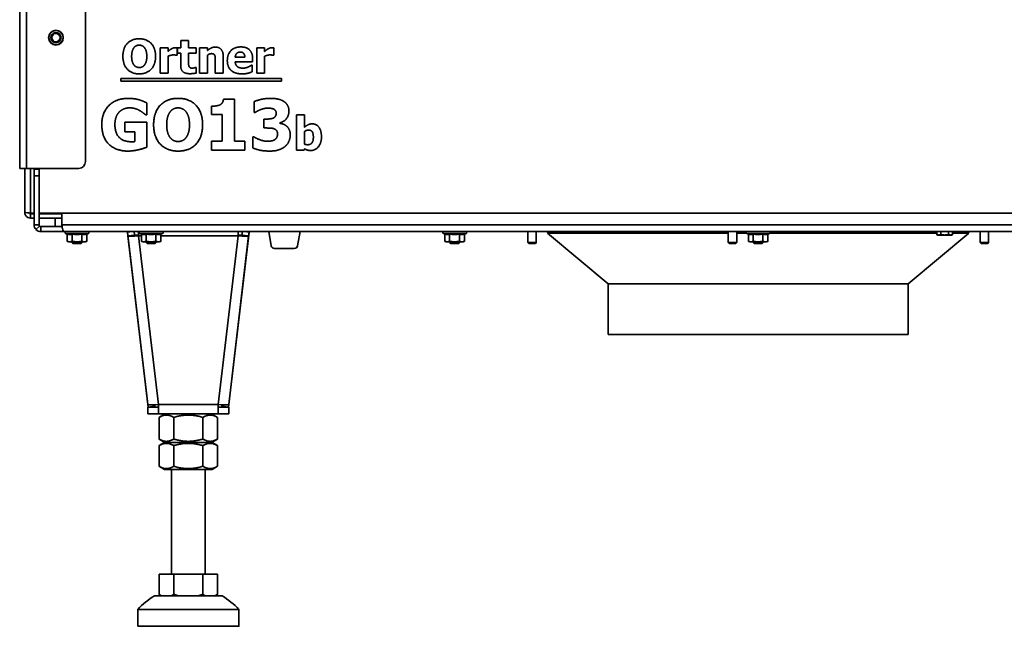
# Model space of a CAD drawing. Units: millimetres. Extents: x 10 to 292, y 5 to 205.
# Drawn here: x 178 to 207, y 132 to 150 of the extents above; entities that cross this region are included whole.
import ezdxf

# ---------------------------------------------------------------- set-up
doc = ezdxf.new("R2010")
doc.units = ezdxf.units.MM
doc.layers.add('Sichtbare Kanten(DIN)', color=7, linetype='Continuous', lineweight=35)
doc.layers.add('Sichtbare tangentiale Kanten(DIN)', color=7, linetype='Continuous', lineweight=35)

msp = doc.modelspace()

# ---------------------------------------------------------------- linework, layer by layer
at = {"layer": 'Sichtbare Kanten(DIN)'}
for p, q in [((178.0555, 145.1462), (178.0555, 173.2462)), ((180.0055, 173.0462), (180.0055, 145.3462)), ((182.8298, 148.9372), (183.0648, 148.9372)), ((182.8298, 148.7216), (182.8298, 148.9372)), ((183.0648, 148.9372), (183.0648, 148.7216)), ((182.2196, 147.9672), (182.2196, 148.7216)), ((182.2196, 148.7216), (182.4546, 148.7216)), ((182.4546, 148.7216), (182.4546, 148.613)), ((182.726, 148.7216), (182.726, 148.4988)), ((182.7398, 148.7216), (182.8298, 148.7216)), ((182.7398, 148.5579), (182.7398, 148.7216)), ((183.0648, 148.7216), (183.2917, 148.7216)), ((183.2917, 148.7216), (183.2917, 148.5579)), ((183.3873, 147.9672), (183.3873, 148.7216)), ((183.3873, 148.7216), (183.6223, 148.7216)), ((183.6223, 148.7216), (183.6223, 148.6381)), ((185.0842, 147.9672), (185.0842, 148.7216)), ((185.0842, 148.7216), (185.3192, 148.7216)), ((185.3192, 148.7216), (185.3192, 148.613)), ((185.5907, 148.7216), (185.5907, 148.4988)), ((182.4546, 148.472), (182.4546, 147.9672)), ((182.726, 148.4988), (182.7066, 148.4988)), ((182.8298, 148.5579), (182.7398, 148.5579)), ((182.8298, 148.2054), (182.8298, 148.5579)), ((183.2917, 148.5579), (183.0648, 148.5579)), ((183.0648, 148.5579), (183.0648, 148.2897)), ((183.6223, 148.5012), (183.6223, 147.9672)), ((183.8565, 147.9672), (183.8565, 148.3407)), ((184.0931, 148.4582), (184.0931, 147.9672)), ((184.4465, 148.4412), (184.7317, 148.4412)), ((184.9635, 148.3845), (184.9635, 148.2994)), ((185.3192, 148.472), (185.3192, 147.9672)), ((185.5907, 148.4988), (185.5713, 148.4988)), ((183.2714, 148.1389), (183.2917, 148.1389)), ((183.2917, 148.1389), (183.2917, 147.9736)), ((184.9635, 148.2994), (184.4473, 148.2994)), ((184.9246, 148.2038), (184.9497, 148.2038)), ((184.9497, 148.2038), (184.9497, 148.0093)), ((181.0509, 147.7355), (181.0509, 147.8094)), ((181.0509, 147.8094), (185.8172, 147.8094)), ((182.4546, 147.9672), (182.2196, 147.9672)), ((183.6223, 147.9672), (183.3873, 147.9672)), ((184.0931, 147.9672), (183.8565, 147.9672)), ((185.3192, 147.9672), (185.0842, 147.9672)), ((185.8172, 147.8094), (185.8172, 147.7355)), ((185.8172, 147.7355), (181.0509, 147.7355)), ((184.0979, 147.194), (184.4261, 147.194)), ((184.4261, 147.194), (184.4261, 145.9517)), ((181.8236, 147.0871), (181.8236, 146.7346)), ((183.7441, 146.7455), (183.7441, 146.9898)), ((185.0083, 146.8063), (185.0083, 147.1272)), ((181.8236, 146.7346), (181.7895, 146.7346)), ((184.0602, 146.7455), (183.7441, 146.7455)), ((184.0602, 145.9517), (184.0602, 146.7455)), ((185.0399, 146.8063), (185.0083, 146.8063)), ((185.2928, 146.6069), (185.3523, 146.6069)), ((185.2928, 146.3431), (185.2928, 146.6069)), ((186.2652, 145.6904), (186.2652, 146.735)), ((186.2652, 146.735), (186.5002, 146.735)), ((186.5002, 146.735), (186.5002, 146.3654)), ((181.1744, 146.5145), (181.8296, 146.5145)), ((181.1744, 146.2337), (181.1744, 146.5145)), ((181.8296, 146.5145), (181.8296, 145.7755)), ((185.3572, 146.3431), (185.2928, 146.3431)), ((185.7693, 146.4975), (185.7693, 146.4829)), ((181.465, 146.2337), (181.1744, 146.2337)), ((181.465, 145.9384), (181.465, 146.2337)), ((184.9646, 146.0794), (185.001, 146.0794)), ((184.9646, 145.7536), (184.9646, 146.0794)), ((186.5002, 146.2414), (186.5002, 145.8638)), ((183.7441, 145.9517), (184.0602, 145.9517)), ((183.7441, 145.6904), (183.7441, 145.9517)), ((184.4261, 145.9517), (184.7348, 145.9517)), ((184.7348, 145.9517), (184.7348, 145.6904)), ((186.5002, 145.7277), (186.4905, 145.6904)), ((184.7348, 145.6904), (183.7441, 145.6904)), ((186.4905, 145.6904), (186.2652, 145.6904)), ((178.0555, 145.1462), (178.2555, 145.1462)), ((178.2055, 145.1462), (178.2055, 143.8462)), ((179.8055, 145.1462), (178.2555, 145.1462)), ((178.4805, 144.9212), (178.4805, 145.1212)), ((178.6305, 145.1212), (178.4805, 145.1212)), ((178.6305, 143.8212), (178.6305, 145.1462)), ((178.4805, 144.9212), (178.4805, 143.4712)), ((178.3805, 143.8212), (178.4805, 143.8212)), ((178.3805, 143.7962), (178.4805, 143.7962)), ((178.3805, 143.7962), (178.3805, 143.6712)), ((178.4805, 143.6712), (178.3805, 143.6712)), ((178.6305, 143.8212), (178.6305, 143.4712)), ((178.6305, 143.8212), (218.3805, 143.8212)), ((178.6305, 143.7962), (179.3055, 143.7962)), ((179.1055, 143.6712), (178.6305, 143.6712)), ((179.1055, 143.6712), (179.3055, 143.6712)), ((179.1055, 143.4212), (179.1055, 143.6712)), ((179.3055, 143.4712), (179.3055, 143.8212)), ((178.539, 143.3297), (178.6451, 143.4358)), ((178.6805, 143.4212), (179.1055, 143.4212)), ((178.6805, 143.3757), (178.6805, 143.4212)), ((178.6805, 143.2712), (178.6805, 143.3757)), ((179.1055, 143.4212), (179.3135, 143.4212)), ((179.3555, 143.2712), (178.6805, 143.2712)), ((220.5555, 143.2712), (179.3555, 143.2712)), ((179.4668, 143.2003), (179.4186, 143.2178)), ((179.4668, 143.2003), (179.4668, 142.9815)), ((179.6111, 143.2003), (179.6111, 142.9815)), ((179.8998, 143.2003), (179.8998, 142.9815)), ((180.0441, 143.2003), (180.0924, 143.2178)), ((180.0441, 143.2003), (180.0441, 142.9815)), ((181.2527, 143.2536), (181.401, 143.2712)), ((181.2527, 143.2536), (181.8456, 138.238)), ((181.2527, 143.2536), (181.2527, 143.2536)), ((181.2659, 143.1427), (181.2527, 143.2536)), ((181.2659, 143.1427), (181.4645, 143.1662)), ((181.4645, 143.1662), (181.4521, 143.2712)), ((181.5762, 143.2712), (181.5762, 143.1427)), ((181.671, 143.1987), (181.6186, 143.2178)), ((181.6669, 143.2002), (181.6669, 142.9815)), ((181.8046, 143.2003), (181.8046, 142.9815)), ((182.0932, 143.2003), (182.0932, 142.9815)), ((182.244, 143.2002), (182.2924, 143.2178)), ((182.244, 143.2003), (182.244, 142.9815)), ((184.2653, 138.238), (184.8582, 143.2536)), ((184.5347, 143.1427), (184.5347, 143.2712)), ((184.6464, 143.1662), (184.6589, 143.2712)), ((184.8451, 143.1427), (184.6464, 143.1662)), ((184.8582, 143.2536), (184.7099, 143.2712)), ((184.8451, 143.1427), (184.8582, 143.2536)), ((184.8582, 143.2536), (184.8582, 143.2536)), ((185.4407, 143.2712), (185.5143, 142.8538)), ((186.2966, 142.8538), (186.3702, 143.2712)), ((190.671, 143.1987), (190.6186, 143.2178)), ((190.6669, 143.2002), (190.6669, 142.9815)), ((190.8046, 143.2003), (190.8046, 142.9815)), ((191.0932, 143.2003), (191.0932, 142.9815)), ((191.244, 143.2002), (191.2924, 143.2178)), ((191.244, 143.2003), (191.244, 142.9815)), ((193.1238, 143.2712), (193.1238, 142.9457)), ((193.3738, 143.2712), (193.3738, 142.9457)), ((193.7471, 143.2712), (193.7055, 143.2212)), ((199.0663, 143.2212), (193.7055, 143.2212)), ((195.5055, 141.7212), (193.7055, 143.2212)), ((199.0663, 143.2712), (199.0663, 142.9457)), ((199.3163, 143.2712), (199.3163, 142.9457)), ((199.6121, 143.2212), (199.3163, 143.2212)), ((199.671, 143.1987), (199.6186, 143.2178)), ((199.6669, 143.2002), (199.6669, 142.9815)), ((199.8046, 143.2003), (199.8046, 142.9815)), ((200.0932, 143.2003), (200.0932, 142.9815)), ((200.244, 143.2002), (200.2924, 143.2178)), ((200.244, 143.2003), (200.244, 142.9815)), ((205.2554, 143.2212), (200.2988, 143.2212)), ((204.4055, 141.7212), (206.2055, 143.2212)), ((205.2554, 143.2712), (205.2554, 143.1795)), ((205.2863, 143.1712), (205.2554, 143.1795)), ((205.2863, 143.1712), (205.3131, 143.1712)), ((205.3131, 143.1712), (205.4863, 143.1712)), ((205.3708, 143.2712), (205.3708, 143.1795)), ((205.4863, 143.1712), (205.6595, 143.1712)), ((205.6018, 143.2712), (205.6018, 143.1795)), ((205.6595, 143.1712), (205.6863, 143.1712)), ((205.6863, 143.1712), (205.7172, 143.1795)), ((205.7172, 143.2712), (205.7172, 143.1795)), ((206.2055, 143.2212), (205.7172, 143.2212)), ((206.1638, 143.2712), (206.2055, 143.2212)), ((206.5371, 143.2712), (206.5371, 142.9457)), ((206.7871, 143.2712), (206.7871, 142.9457)), ((179.5055, 142.9712), (179.4668, 142.9815)), ((179.5055, 142.9712), (179.539, 142.9712)), ((179.539, 142.9712), (179.7555, 142.9712)), ((179.6055, 142.9712), (179.6055, 142.9518)), ((179.6055, 142.9518), (179.9055, 142.9518)), ((179.6361, 142.9212), (179.6055, 142.9518)), ((179.6361, 142.9212), (179.8748, 142.9212)), ((179.7555, 142.9712), (179.972, 142.9712)), ((179.8748, 142.9212), (179.9055, 142.9518)), ((179.9055, 142.9712), (179.9055, 142.9518)), ((179.972, 142.9712), (180.0055, 142.9712)), ((180.0055, 142.9712), (180.0441, 142.9815)), ((181.7055, 142.9712), (181.671, 142.9804)), ((181.7055, 142.9712), (181.7358, 142.9712)), ((181.7358, 142.9712), (181.9489, 142.9712)), ((181.8055, 142.9712), (181.8055, 142.9518)), ((181.8055, 142.9518), (182.1055, 142.9518)), ((181.8361, 142.9212), (181.8055, 142.9518)), ((181.8361, 142.9212), (182.0748, 142.9212)), ((181.9489, 142.9712), (182.1686, 142.9712)), ((182.0748, 142.9212), (182.1055, 142.9518)), ((182.1055, 142.9712), (182.1055, 142.9518)), ((182.1686, 142.9712), (182.2055, 142.9712)), ((182.2055, 142.9712), (182.2399, 142.9804)), ((190.7055, 142.9712), (190.671, 142.9804)), ((190.7055, 142.9712), (190.7358, 142.9712)), ((190.7358, 142.9712), (190.9489, 142.9712)), ((190.8055, 142.9712), (190.8055, 142.9518)), ((190.8055, 142.9518), (191.1055, 142.9518)), ((190.8361, 142.9212), (190.8055, 142.9518)), ((190.8361, 142.9212), (191.0748, 142.9212)), ((190.9489, 142.9712), (191.1686, 142.9712)), ((191.0748, 142.9212), (191.1055, 142.9518)), ((191.1055, 142.9712), (191.1055, 142.9518)), ((191.1686, 142.9712), (191.2055, 142.9712)), ((191.2055, 142.9712), (191.2399, 142.9804)), ((193.1238, 142.9457), (193.3738, 142.9457)), ((193.1484, 142.9212), (193.1238, 142.9457)), ((193.1484, 142.9212), (193.3493, 142.9212)), ((193.3493, 142.9212), (193.3738, 142.9457)), ((199.0663, 142.9457), (199.3163, 142.9457)), ((199.0909, 142.9212), (199.0663, 142.9457)), ((199.0909, 142.9212), (199.2918, 142.9212)), ((199.2918, 142.9212), (199.3163, 142.9457)), ((199.7055, 142.9712), (199.671, 142.9804)), ((199.7055, 142.9712), (199.7358, 142.9712)), ((199.7358, 142.9712), (199.9489, 142.9712)), ((199.8055, 142.9712), (199.8055, 142.9518)), ((199.8055, 142.9518), (200.1055, 142.9518)), ((199.8361, 142.9212), (199.8055, 142.9518)), ((199.8361, 142.9212), (200.0748, 142.9212)), ((199.9489, 142.9712), (200.1686, 142.9712)), ((200.0748, 142.9212), (200.1055, 142.9518)), ((200.1055, 142.9712), (200.1055, 142.9518)), ((200.1686, 142.9712), (200.2055, 142.9712)), ((200.2055, 142.9712), (200.2399, 142.9804)), ((206.5371, 142.9457), (206.7871, 142.9457)), ((206.5616, 142.9212), (206.5371, 142.9457)), ((206.5616, 142.9212), (206.7625, 142.9212)), ((206.7625, 142.9212), (206.7871, 142.9457)), ((186.1981, 142.7712), (185.6128, 142.7712)), ((204.4055, 141.7212), (195.5055, 141.7212)), ((195.5055, 141.7212), (204.4055, 141.7212)), ((195.5055, 141.7212), (195.5055, 140.2212)), ((204.4055, 141.7212), (204.4055, 140.2212)), ((195.5055, 140.2212), (204.4055, 140.2212)), ((181.8568, 138.1427), (181.8456, 138.238)), ((181.8568, 138.1427), (181.8652, 138.0724)), ((182.059, 138.1361), (182.0638, 138.0958)), ((182.1672, 138.1427), (182.1672, 137.8669)), ((183.9437, 137.8669), (183.9437, 138.1427)), ((184.0519, 138.1361), (184.0471, 138.0958)), ((184.2541, 138.1427), (184.2458, 138.0724)), ((184.2541, 138.1427), (184.2653, 138.238)), ((181.8568, 138.0669), (181.8568, 137.8669)), ((182.1672, 138.0669), (181.8568, 138.0669)), ((182.1672, 137.8669), (181.8568, 137.8669)), ((181.8568, 137.8669), (181.8568, 137.8669)), ((181.8568, 137.8669), (182.363, 137.8669)), ((182.0638, 138.0958), (181.8652, 138.0724)), ((181.8652, 138.0724), (182.0638, 138.0958)), ((181.8652, 138.0724), (181.8652, 138.0724)), ((182.0638, 138.0958), (182.0638, 138.0958)), ((182.363, 137.8669), (182.1894, 137.7667)), ((183.748, 137.8669), (184.2541, 137.8669)), ((183.748, 137.8669), (183.9215, 137.7667)), ((183.9437, 138.0669), (184.2541, 138.0669)), ((183.9437, 137.8669), (184.2541, 137.8669)), ((184.0471, 138.0958), (184.2458, 138.0724)), ((184.2458, 138.0724), (184.0471, 138.0958)), ((184.0471, 138.0958), (184.0471, 138.0958)), ((184.2458, 138.0724), (184.2458, 138.0724)), ((184.2541, 138.0669), (184.2541, 137.8669)), ((184.2541, 137.8669), (184.2541, 137.8669)), ((182.1894, 137.1221), (182.1894, 137.7667)), ((182.6224, 137.1221), (182.6224, 137.7667)), ((183.4885, 137.1221), (183.4885, 137.7667)), ((183.9215, 137.1221), (183.9215, 137.7667)), ((182.363, 137.0219), (182.1894, 137.1221)), ((182.3505, 137.0219), (182.1894, 136.9289)), ((183.748, 137.0219), (183.9215, 137.1221)), ((183.7605, 137.0219), (183.9215, 136.9289)), ((182.1894, 136.3148), (182.1894, 136.9289)), ((182.6224, 136.3148), (182.6224, 136.9289)), ((183.4885, 136.9289), (183.4885, 136.3148)), ((183.9215, 136.3148), (183.9215, 136.9289)), ((182.3505, 136.2219), (182.1894, 136.3148)), ((182.5555, 133.1228), (182.5555, 136.2219)), ((183.5555, 133.1228), (183.5555, 136.2219)), ((183.7605, 136.2219), (183.9215, 136.3148)), ((182.1894, 133.1228), (182.1894, 132.5223)), ((182.1894, 133.1228), (182.6224, 133.1228)), ((182.6224, 133.1228), (183.4885, 133.1228)), ((182.6224, 133.1228), (182.6224, 132.5223)), ((183.4885, 133.1228), (183.9215, 133.1228)), ((183.4885, 133.1228), (183.4885, 132.5223)), ((183.9215, 133.1228), (183.9215, 132.5223)), ((182.2555, 132.4728), (182.1894, 132.5223)), ((183.8555, 132.4728), (183.9215, 132.5223)), ((181.5555, 131.5728), (181.5555, 132.0728)), ((184.5555, 131.5728), (184.5555, 132.0728))]:
    msp.add_line(p, q, dxfattribs=at)
for radius in [0.2188, 0.218, 0.15, 0.1229]:
    msp.add_circle((179.1305, 149.0212), radius, dxfattribs=at)
for centre, radius, start, end in [((179.8055, 145.3462), 0.2, 270, 0), ((178.6805, 143.4712), 0.2, 180, 225), ((178.6805, 143.4712), 0.05, 180, 225), ((179.428, 143.2437), 0.0275, 90, 250), ((180.083, 143.2437), 0.0275, 290, 90), ((181.628, 143.2437), 0.0275, 90, 250), ((182.283, 143.2437), 0.0275, 290, 90), ((190.628, 143.2437), 0.0275, 90, 250), ((191.283, 143.2437), 0.0275, 290, 90), ((199.628, 143.2437), 0.0275, 90, 250), ((200.283, 143.2437), 0.0275, 290, 90), ((185.6128, 142.8712), 0.1, 190, 270), ((186.1981, 142.8712), 0.1, 270, 350), ((183.0783, 130.6818), 2.0625, 119.72983, 137.58978), ((183.0326, 130.6818), 2.0625, 42.41022, 60.27017)]:
    msp.add_arc(centre, radius, start, end, dxfattribs=at)
for centre, major_axis, ratio, start_param, end_param in [((181.5778, 143.1662), (0.3119, 0.0234), 0.074474, 3.1447795, 4.7017972), ((181.5778, 143.1662), (0.1133, 0), 0.00001, 1.5845751, 3.1415927), ((184.5332, 143.1662), (0.1133, 0), 0.00001, 6.2831795, 7.8402009), ((184.5332, 143.1662), (0.3119, -0.0234), 0.074474, 4.7229808, 6.2799984), ((182.1687, 138.1662), (-0.3119, -0.0234), 0.074474, 0.0031869, 1.5602045), ((183.9422, 138.1662), (-0.3119, 0.0234), 0.074474, 1.5813882, 3.1384058), ((183.0555, 137.8669), (-0.6975, 0), 0.00001, 3.021797, 6.4030066), ((183.0555, 137.8669), (0.6925, 0), 0.00001, 0, 3.1415858), ((183.0555, 137.0219), (0.6925, 0), 0.00001, 5.5191089, 10.1888544), ((183.0555, 137.0219), (-0.705, 0), 0.00001, 3.1415704, 6.2831562), ((183.0555, 136.2219), (0.705, 0), 0.00001, 5.5007541, 10.2071574), ((183.0555, 136.2219), (-0.5, 0), 0.00001, 3.141585, 6.2831776), ((183.0555, 132.4728), (-1, 0), 0.00001, 3.1415701, 6.2831559), ((183.0555, 132.0728), (-1.5, 0), 0.00001, 3.1415825, 6.2831752)]:
    msp.add_ellipse(centre, major_axis=major_axis, ratio=ratio, start_param=start_param, end_param=end_param, dxfattribs=at)
msp.add_ellipse((183.0555, 131.5728), major_axis=(-1.5, 0), ratio=0.00001, dxfattribs=at)
for points, degree in [([(181.1158, 148.4672), (181.1158, 148.7078), (181.3735, 148.9882), (181.5996, 148.9882)], 2), ([(181.5996, 148.9882), (181.8249, 148.9882), (182.0842, 148.7095), (182.0842, 148.4672)], 2), ([(181.444, 148.724), (181.4132, 148.6851), (181.3751, 148.5563), (181.3751, 148.4672)], 2), ([(181.6004, 148.7994), (181.5542, 148.7994), (181.4789, 148.7662), (181.444, 148.724)], 2), ([(181.7568, 148.7224), (181.7252, 148.7637), (181.6442, 148.7994), (181.6004, 148.7994)], 2), ([(181.8249, 148.4672), (181.8249, 148.5571), (181.7884, 148.6827), (181.7568, 148.7224)], 2), ([(182.4546, 148.613), (182.4708, 148.6276), (182.5275, 148.673), (182.551, 148.6868)], 2), ([(182.551, 148.6868), (182.5769, 148.7022), (182.645, 148.724), (182.675, 148.724)], 2), ([(182.675, 148.724), (182.6863, 148.724), (182.7147, 148.7224), (182.726, 148.7216)], 2), ([(183.6223, 148.6381), (183.6798, 148.6868), (183.7892, 148.7419), (183.8557, 148.7419)], 2), ([(183.8557, 148.7419), (183.9708, 148.7419), (184.0931, 148.596), (184.0931, 148.4582)], 2), ([(184.2123, 148.3399), (184.2123, 148.5247), (184.4246, 148.7451), (184.6158, 148.7451)], 2), ([(184.6158, 148.7451), (184.7884, 148.7451), (184.9635, 148.5579), (184.9635, 148.3845)], 2), ([(185.3192, 148.613), (185.3354, 148.6276), (185.3922, 148.673), (185.4157, 148.6868)], 2), ([(185.4157, 148.6868), (185.4416, 148.7022), (185.5097, 148.724), (185.5397, 148.724)], 2), ([(185.5397, 148.724), (185.551, 148.724), (185.5794, 148.7224), (185.5907, 148.7216)], 2), ([(181.5996, 147.9461), (181.3735, 147.9461), (181.1158, 148.2273), (181.1158, 148.4672)], 2), ([(181.3751, 148.4672), (181.3751, 148.3748), (181.4116, 148.2532), (181.4432, 148.2119)], 2), ([(182.0842, 148.4672), (182.0842, 148.224), (181.8249, 147.9461), (181.5996, 147.9461)], 2), ([(181.7576, 148.2135), (181.7901, 148.2573), (181.8249, 148.3731), (181.8249, 148.4672)], 2), ([(182.611, 148.5085), (182.5745, 148.5085), (182.4927, 148.4866), (182.4546, 148.472)], 2), ([(182.7066, 148.4988), (182.6928, 148.5036), (182.6418, 148.5085), (182.611, 148.5085)], 2), ([(183.7431, 148.5466), (183.7147, 148.5466), (183.6555, 148.5247), (183.6223, 148.5012)], 2), ([(183.8395, 148.4988), (183.8273, 148.5247), (183.782, 148.5466), (183.7431, 148.5466)], 2), ([(183.8565, 148.3407), (183.8565, 148.3869), (183.8492, 148.4777), (183.8395, 148.4988)], 2), ([(184.6539, 147.9469), (184.44, 147.9469), (184.2123, 148.1511), (184.2123, 148.3399)], 2), ([(184.5972, 148.5944), (184.5283, 148.5944), (184.4505, 148.5117), (184.4465, 148.4412)], 2), ([(184.7317, 148.4412), (184.7301, 148.5158), (184.6645, 148.5944), (184.5972, 148.5944)], 2), ([(185.4756, 148.5085), (185.4392, 148.5085), (185.3573, 148.4866), (185.3192, 148.472)], 2), ([(185.5713, 148.4988), (185.5575, 148.5036), (185.5064, 148.5085), (185.4756, 148.5085)], 2), ([(181.4432, 148.2119), (181.4748, 148.1706), (181.5567, 148.1349), (181.6004, 148.1349)], 2), ([(181.6004, 148.1349), (181.645, 148.1349), (181.7277, 148.173), (181.7576, 148.2135)], 2), ([(183.1045, 147.9526), (182.961, 147.9526), (182.8298, 148.0709), (182.8298, 148.2054)], 2), ([(183.0648, 148.2897), (183.0648, 148.25), (183.0664, 148.1908), (183.0761, 148.1673)], 2), ([(183.0761, 148.1673), (183.0858, 148.1438), (183.1337, 148.1163), (183.179, 148.1163)], 2), ([(183.179, 148.1163), (183.1985, 148.1163), (183.2593, 148.1325), (183.2714, 148.1389)], 2), ([(184.4473, 148.2994), (184.4505, 148.2467), (184.4886, 148.177), (184.5194, 148.156)], 2), ([(184.5194, 148.156), (184.5494, 148.1349), (184.6304, 148.1171), (184.6782, 148.1171)], 2), ([(184.6782, 148.1171), (184.7187, 148.1171), (184.7982, 148.1349), (184.8314, 148.1503)], 2), ([(184.8314, 148.1503), (184.8606, 148.1625), (184.9092, 148.1924), (184.9246, 148.2038)], 2), ([(183.2917, 147.9736), (183.2536, 147.9639), (183.1677, 147.9526), (183.1045, 147.9526)], 2), ([(184.8314, 147.9688), (184.7933, 147.9582), (184.7123, 147.9469), (184.6539, 147.9469)], 2), ([(184.9497, 148.0093), (184.9205, 147.9979), (184.8735, 147.9785), (184.8314, 147.9688)], 2), ([(180.4901, 146.4416), (180.4901, 146.7941), (180.9095, 147.2196), (181.2741, 147.2196)], 2), ([(181.2741, 147.2196), (181.4625, 147.2196), (181.6983, 147.1478), (181.8236, 147.0871)], 2), ([(182.0265, 146.4404), (182.0265, 146.8014), (182.4131, 147.222), (182.7522, 147.222)], 2), ([(182.7522, 147.222), (183.0902, 147.222), (183.4791, 146.8038), (183.4791, 146.4404)], 2), ([(183.9921, 147.0275), (184.0395, 147.0518), (184.093, 147.1333), (184.0979, 147.194)], 2), ([(185.0083, 147.1272), (185.0861, 147.16), (185.3487, 147.222), (185.486, 147.222)], 2), ([(185.486, 147.222), (185.6197, 147.222), (185.8167, 147.1758), (185.8859, 147.1308)], 2), ([(181.3252, 146.94), (181.2291, 146.94), (181.0699, 146.8792), (181.0079, 146.8172)], 2), ([(181.612, 146.861), (181.5561, 146.8938), (181.4078, 146.94), (181.3252, 146.94)], 2), ([(182.7535, 146.9388), (182.6842, 146.9388), (182.5711, 146.8889), (182.5189, 146.8257)], 2), ([(182.9881, 146.8233), (182.9407, 146.8853), (182.8191, 146.9388), (182.7535, 146.9388)], 2), ([(183.7441, 146.9898), (183.8134, 146.9898), (183.9508, 147.0081), (183.9921, 147.0275)], 2), ([(185.1967, 146.8865), (185.1542, 146.8707), (185.0618, 146.8196), (185.0399, 146.8063)], 2), ([(185.4204, 146.9327), (185.3657, 146.9327), (185.2502, 146.9072), (185.1967, 146.8865)], 2), ([(185.5881, 146.9023), (185.5517, 146.9205), (185.4544, 146.9327), (185.4204, 146.9327)], 2), ([(185.6611, 146.7832), (185.6611, 146.8294), (185.6185, 146.8865), (185.5881, 146.9023)], 2), ([(185.8859, 147.1308), (185.9625, 147.0834), (186.0391, 146.9376), (186.0391, 146.8464)], 2), ([(181.0079, 146.8172), (180.9483, 146.7564), (180.8791, 146.5705), (180.8791, 146.4477)], 2), ([(181.7895, 146.7346), (181.7628, 146.7552), (181.6607, 146.8342), (181.612, 146.861)], 2), ([(182.5189, 146.8257), (182.4727, 146.7674), (182.4155, 146.5741), (182.4155, 146.4404)], 2), ([(183.0902, 146.4404), (183.0902, 146.5753), (183.0355, 146.7637), (182.9881, 146.8233)], 2), ([(185.3523, 146.6069), (185.4204, 146.6069), (185.5359, 146.6191), (185.576, 146.6373)], 2), ([(185.576, 146.6373), (185.6161, 146.6568), (185.6611, 146.7248), (185.6611, 146.7832)], 2), ([(186.0391, 146.8464), (186.0391, 146.7175), (185.8908, 146.5255), (185.7693, 146.4975)], 2), ([(181.2632, 145.6588), (180.9095, 145.6588), (180.4901, 146.0672), (180.4901, 146.4416)], 2), ([(180.8791, 146.4477), (180.8791, 146.1851), (181.1428, 145.9347), (181.3701, 145.9347)], 2), ([(182.7522, 145.6588), (182.4131, 145.6588), (182.0265, 146.0806), (182.0265, 146.4404)], 2), ([(182.4155, 146.4404), (182.4155, 146.3018), (182.4702, 146.1195), (182.5176, 146.0575)], 2), ([(183.4791, 146.4404), (183.4791, 146.0757), (183.0902, 145.6588), (182.7522, 145.6588)], 2), ([(182.9893, 146.0599), (183.0379, 146.1256), (183.0902, 146.2994), (183.0902, 146.4404)], 2), ([(185.593, 146.3225), (185.5444, 146.3395), (185.4095, 146.3431), (185.3572, 146.3431)], 2), ([(185.7, 146.1669), (185.7, 146.2337), (185.6416, 146.3055), (185.593, 146.3225)], 2), ([(185.7693, 146.4829), (185.8227, 146.4756), (185.9248, 146.4367), (185.9735, 146.393)], 2), ([(185.9735, 146.393), (186.0184, 146.3541), (186.078, 146.2301), (186.078, 146.145)], 2), ([(186.5002, 146.3654), (186.5521, 146.41), (186.659, 146.4651), (186.7295, 146.4651)], 2), ([(186.6242, 146.282), (186.5926, 146.282), (186.5302, 146.2617), (186.5002, 146.2414)], 2), ([(186.7636, 146.0729), (186.7636, 146.1855), (186.6955, 146.282), (186.6242, 146.282)], 2), ([(186.7295, 146.4651), (186.8616, 146.4651), (187.0043, 146.2601), (187.0043, 146.0777)], 2), ([(182.5176, 146.0575), (182.565, 145.9955), (182.6878, 145.942), (182.7535, 145.942)], 2), ([(182.7535, 145.942), (182.8203, 145.942), (182.9443, 145.9991), (182.9893, 146.0599)], 2), ([(185.001, 146.0794), (185.0837, 146.0271), (185.3061, 145.9493), (185.3985, 145.9493)], 2), ([(185.3985, 145.9493), (185.4532, 145.9493), (185.5808, 145.9688), (185.6246, 146.0004)], 2), ([(185.6246, 146.0004), (185.6586, 146.0259), (185.7, 146.1), (185.7, 146.1669)], 2), ([(186.078, 146.145), (186.078, 146.0344), (185.9966, 145.8533), (185.9176, 145.7901)], 2), ([(186.595, 145.8476), (186.6801, 145.8476), (186.7636, 145.9602), (186.7636, 146.0729)], 2), ([(187.0043, 146.0777), (187.0043, 145.8978), (186.8219, 145.6758), (186.6866, 145.6758)], 2), ([(181.8296, 145.7755), (181.7312, 145.7354), (181.4163, 145.6588), (181.2632, 145.6588)], 2), ([(181.3701, 145.9347), (181.3908, 145.9347), (181.4443, 145.9371), (181.465, 145.9384)], 2), ([(185.469, 145.6588), (185.294, 145.6588), (185.0436, 145.7171), (184.9646, 145.7536)], 2), ([(185.9176, 145.7901), (185.8385, 145.7269), (185.6234, 145.6588), (185.469, 145.6588)], 2), ([(186.5002, 145.8638), (186.5237, 145.8541), (186.5715, 145.8476), (186.595, 145.8476)], 2), ([(186.6866, 145.6758), (186.6307, 145.6758), (186.5472, 145.7009), (186.5002, 145.7277)], 2), ([(178.3818, 143.7962), (178.3815, 143.8044), (178.3813, 143.8127), (178.3811, 143.8212)], 3), ([(178.6451, 143.4358), (178.6544, 143.4266), (178.6674, 143.4212), (178.6805, 143.4212)], 3), ([(178.6805, 143.2712), (178.6281, 143.2712), (178.5761, 143.2927), (178.539, 143.3297)], 3)]:
    msp.add_open_spline(points, degree=degree, dxfattribs=at)
for points, knots in [([(178.3805, 143.6712), (178.3207, 143.6712), (178.2621, 143.7041), (178.231, 143.7551), (178.2144, 143.7824), (178.2055, 143.8143), (178.2055, 143.8462)], [0, 0, 0, 0, 1.0237268, 1.0237268, 1.0237268, 1.5707963, 1.5707963, 1.5707963, 1.5707963]), ([(178.2055, 143.8462), (178.2055, 143.8407), (178.2384, 143.8353), (178.2894, 143.8299), (178.3167, 143.827), (178.3485, 143.8241), (178.3805, 143.8212)], [0, 0, 0, 0, 1.0237268, 1.0237268, 1.0237268, 1.5707963, 1.5707963, 1.5707963, 1.5707963]), ([(178.3353, 143.8256), (178.3422, 143.811), (178.356, 143.7996), (178.372, 143.7969), (178.3748, 143.7964), (178.3776, 143.7962), (178.3805, 143.7962)], [0.4294298, 0.4294298, 0.4294298, 0.4294298, 1.4002356, 1.4002356, 1.4002356, 1.5707963, 1.5707963, 1.5707963, 1.5707963]), ([(178.3828, 143.8214), (178.3841, 143.8089), (178.3854, 143.7994), (178.3868, 143.7969), (178.387, 143.7964), (178.3873, 143.7962), (178.3875, 143.7962)], [0.5235988, 0.5235988, 0.5235988, 0.5235988, 1.4002356, 1.4002356, 1.4002356, 1.5707963, 1.5707963, 1.5707963, 1.5707963]), ([(179.3555, 143.2712), (179.345, 143.2712), (179.3344, 143.3063), (179.3239, 143.3614), (179.3178, 143.3938), (179.3116, 143.4325), (179.3055, 143.4712)], [0, 0, 0, 0, 0.9901161, 0.9901161, 0.9901161, 1.5707963, 1.5707963, 1.5707963, 1.5707963])]:
    msp.add_open_spline(points, degree=3, knots=knots, dxfattribs=at)
for points, weights in [([(179.6111, 143.2003), (179.539, 143.174), (179.4668, 143.2003)], [1.08953526207, 1.2580869537, 1.08953526207]), ([(179.8998, 143.2003), (179.7555, 143.174), (179.6111, 143.2003)], [1.08953526207, 1.2580869537, 1.08953526207]), ([(180.0441, 143.2003), (179.972, 143.174), (179.8998, 143.2003)], [1.08953526207, 1.2580869537, 1.08953526207]), ([(181.8046, 143.2003), (181.7373, 143.1746), (181.671, 143.1987)], [1.08953526207, 1.25369159627, 1.09809673963]), ([(182.0932, 143.2003), (181.9489, 143.174), (181.8046, 143.2003)], [1.08953526207, 1.2580869537, 1.08953526207]), ([(182.244, 143.2003), (182.1686, 143.174), (182.0932, 143.2003)], [1.08953526207, 1.2580869537, 1.08953526207]), ([(190.8046, 143.2003), (190.7373, 143.1746), (190.671, 143.1987)], [1.08953526207, 1.25369159627, 1.09809673963]), ([(191.0932, 143.2003), (190.9489, 143.174), (190.8046, 143.2003)], [1.08953526207, 1.2580869537, 1.08953526207]), ([(191.244, 143.2003), (191.1686, 143.174), (191.0932, 143.2003)], [1.08953526207, 1.2580869537, 1.08953526207]), ([(199.8046, 143.2003), (199.7373, 143.1746), (199.671, 143.1987)], [1.08953526207, 1.25369159627, 1.09809673963]), ([(200.0932, 143.2003), (199.9489, 143.174), (199.8046, 143.2003)], [1.08953526207, 1.2580869537, 1.08953526207]), ([(200.244, 143.2003), (200.1686, 143.174), (200.0932, 143.2003)], [1.08953526207, 1.2580869537, 1.08953526207]), ([(205.2554, 143.1795), (205.2863, 143.1712), (205.3131, 143.1712)], [1.05779032035, 1.06752549683, 1]), ([(205.3131, 143.1712), (205.3399, 143.1712), (205.3708, 143.1795)], [1, 1.06752549683, 1.05779032035]), ([(205.3708, 143.1795), (205.4327, 143.1712), (205.4863, 143.1712)], [1.05779032035, 1.06752549683, 1]), ([(205.4863, 143.1712), (205.5399, 143.1712), (205.6018, 143.1795)], [1, 1.06752549683, 1.05779032035]), ([(205.6018, 143.1795), (205.6327, 143.1712), (205.6595, 143.1712)], [1.05779032035, 1.06752549683, 1]), ([(205.6595, 143.1712), (205.6863, 143.1712), (205.7172, 143.1795)], [1, 1.06752549683, 1.05779032035]), ([(179.4668, 142.9815), (179.5055, 142.9712), (179.539, 142.9712)], [1.05779032035, 1.06752549683, 1]), ([(179.539, 142.9712), (179.5724, 142.9712), (179.6111, 142.9815)], [1, 1.06752549683, 1.05779032035]), ([(179.6111, 142.9815), (179.6885, 142.9712), (179.7555, 142.9712)], [1.05779032035, 1.06752549683, 1]), ([(179.7555, 142.9712), (179.8224, 142.9712), (179.8998, 142.9815)], [1, 1.06752549683, 1.05779032035]), ([(179.8998, 142.9815), (179.9385, 142.9712), (179.972, 142.9712)], [1.05779032035, 1.06752549683, 1]), ([(179.972, 142.9712), (180.0055, 142.9712), (180.0441, 142.9815)], [1, 1.06752549683, 1.05779032035]), ([(181.6669, 142.9815), (181.7038, 142.9712), (181.7358, 142.9712)], [1.05779032035, 1.06752549683, 1]), ([(181.7358, 142.9712), (181.7677, 142.9712), (181.8046, 142.9815)], [1, 1.06752549683, 1.05779032035]), ([(181.8046, 142.9815), (181.882, 142.9712), (181.9489, 142.9712)], [1.05779032035, 1.06752549683, 1]), ([(181.9489, 142.9712), (182.0159, 142.9712), (182.0932, 142.9815)], [1, 1.06752549683, 1.05779032035]), ([(182.0932, 142.9815), (182.1336, 142.9712), (182.1686, 142.9712)], [1.05779032035, 1.06752549683, 1]), ([(182.1686, 142.9712), (182.2036, 142.9712), (182.244, 142.9815)], [1, 1.06752549683, 1.05779032035]), ([(182.244, 142.9815), (182.242, 142.981), (182.2399, 142.9804)], [1.05779032035, 1.05833043552, 1.05863273331]), ([(190.6669, 142.9815), (190.7038, 142.9712), (190.7358, 142.9712)], [1.05779032035, 1.06752549683, 1]), ([(190.7358, 142.9712), (190.7677, 142.9712), (190.8046, 142.9815)], [1, 1.06752549683, 1.05779032035]), ([(190.8046, 142.9815), (190.882, 142.9712), (190.9489, 142.9712)], [1.05779032035, 1.06752549683, 1]), ([(190.9489, 142.9712), (191.0159, 142.9712), (191.0932, 142.9815)], [1, 1.06752549683, 1.05779032035]), ([(191.0932, 142.9815), (191.1336, 142.9712), (191.1686, 142.9712)], [1.05779032035, 1.06752549683, 1]), ([(191.1686, 142.9712), (191.2036, 142.9712), (191.244, 142.9815)], [1, 1.06752549683, 1.05779032035]), ([(191.244, 142.9815), (191.242, 142.981), (191.2399, 142.9804)], [1.05779032035, 1.05833043552, 1.05863273331]), ([(199.6669, 142.9815), (199.7038, 142.9712), (199.7358, 142.9712)], [1.05779032035, 1.06752549683, 1]), ([(199.7358, 142.9712), (199.7677, 142.9712), (199.8046, 142.9815)], [1, 1.06752549683, 1.05779032035]), ([(199.8046, 142.9815), (199.882, 142.9712), (199.9489, 142.9712)], [1.05779032035, 1.06752549683, 1]), ([(199.9489, 142.9712), (200.0159, 142.9712), (200.0932, 142.9815)], [1, 1.06752549683, 1.05779032035]), ([(200.0932, 142.9815), (200.1336, 142.9712), (200.1686, 142.9712)], [1.05779032035, 1.06752549683, 1]), ([(200.1686, 142.9712), (200.2036, 142.9712), (200.244, 142.9815)], [1, 1.06752549683, 1.05779032035]), ([(200.244, 142.9815), (200.242, 142.981), (200.2399, 142.9804)], [1.05779032035, 1.05833043552, 1.05863273331]), ([(182.6224, 137.7667), (182.4059, 137.8917), (182.1894, 137.7667)], [1, 1.15470053838, 1]), ([(183.4885, 137.7667), (183.0555, 137.8917), (182.6224, 137.7667)], [1, 1.15470053838, 1]), ([(183.9215, 137.7667), (183.705, 137.8917), (183.4885, 137.7667)], [1, 1.15470053838, 1]), ([(182.1894, 137.1221), (182.4059, 136.9971), (182.6224, 137.1221)], [1, 1.15470053838, 1]), ([(182.1894, 137.1221), (182.1894, 137.1221), (182.1894, 137.1221)], [1.00000104851, 1.00000052426, 1]), ([(182.1894, 136.9289), (182.4059, 137.0539), (182.6224, 136.9289)], [1.0210235533, 1.1789764467, 1.0210235533]), ([(182.6224, 137.1221), (183.0555, 136.9971), (183.4885, 137.1221)], [1, 1.15470053838, 1]), ([(182.6224, 136.9289), (183.0555, 137.0539), (183.4885, 136.9289)], [1.0210235533, 1.1789764467, 1.0210235533]), ([(183.4885, 137.1221), (183.705, 136.9971), (183.9215, 137.1221)], [1, 1.15470053838, 1]), ([(183.4885, 136.9289), (183.705, 137.0539), (183.9215, 136.9289)], [1.0210235533, 1.1789764467, 1.0210235533]), ([(183.9215, 137.1221), (183.9215, 137.1221), (183.9215, 137.1221)], [1, 1.00000052425, 1.0000010485]), ([(182.1894, 136.3148), (182.1894, 136.3148), (182.1894, 136.3148)], [1.0210235533, 1.02102408858, 1.02102462386]), ([(182.6224, 136.3148), (182.4059, 136.1898), (182.1894, 136.3148)], [1.0210235533, 1.1789764467, 1.0210235533]), ([(183.4885, 136.3148), (183.0555, 136.1898), (182.6224, 136.3148)], [1.0210235533, 1.1789764467, 1.0210235533]), ([(183.9215, 136.3148), (183.705, 136.1898), (183.4885, 136.3148)], [1.0210235533, 1.1789764467, 1.0210235533]), ([(183.9215, 136.3148), (183.9215, 136.3148), (183.9215, 136.3148)], [1.02102462384, 1.02102408857, 1.0210235533]), ([(182.1894, 132.5223), (182.1894, 132.5223), (182.1894, 132.5223)], [1.00340292711, 1.00340296983, 1.00340301254]), ([(182.2667, 132.4728), (182.2296, 132.4922), (182.1894, 132.5223)], [1.00000029159, 1.00604223455, 1.00340292711]), ([(182.6224, 132.5223), (182.5823, 132.4922), (182.5451, 132.4728)], [1.00340292711, 1.00604226593, 1.0000001479]), ([(182.7771, 132.4728), (182.7028, 132.4922), (182.6224, 132.5223)], [1.00000012763, 1.00604227036, 1.00340292711]), ([(183.4885, 132.5223), (183.4081, 132.4922), (183.3338, 132.4728)], [1.00340292711, 1.00604227036, 1.00000012763]), ([(183.5658, 132.4728), (183.5287, 132.4922), (183.4885, 132.5223)], [1.0000001479, 1.00604226593, 1.00340292711]), ([(183.9215, 132.5223), (183.8813, 132.4922), (183.8442, 132.4728)], [1.00340292711, 1.00604223455, 1.00000029159]), ([(183.9215, 132.5223), (183.9215, 132.5223), (183.9215, 132.5223)], [1.00340301254, 1.00340296983, 1.00340292711])]:
    msp.add_rational_spline(points, weights, degree=2, dxfattribs=at)
at = {"layer": 'Sichtbare tangentiale Kanten(DIN)'}
for p, q in [((178.2555, 173.2462), (178.2555, 145.1462)), ((178.3805, 143.8212), (178.3805, 145.1462)), ((178.4805, 144.9212), (178.6305, 144.9212)), ((178.6305, 143.4712), (178.4805, 143.4712)), ((179.3055, 143.4712), (220.6055, 143.4712)), ((179.4186, 143.2178), (180.0924, 143.2178)), ((181.8568, 138.1427), (181.2659, 143.1427)), ((182.1672, 138.1427), (181.5762, 143.1427)), ((181.6669, 143.1427), (181.5762, 143.1427)), ((181.6186, 143.2178), (182.2924, 143.2178)), ((184.5347, 143.1427), (182.244, 143.1427)), ((183.9437, 138.1427), (184.5347, 143.1427)), ((184.2541, 138.1427), (184.8451, 143.1427)), ((190.6186, 143.2178), (191.2924, 143.2178)), ((199.6186, 143.2178), (200.2924, 143.2178)), ((183.9437, 138.1427), (182.1672, 138.1427)), ((183.9437, 137.8669), (182.1672, 137.8669))]:
    msp.add_line(p, q, dxfattribs=at)
msp.add_circle((179.1305, 149.0212), 0.2105, dxfattribs=at)

doc.saveas('drawing.dxf')
